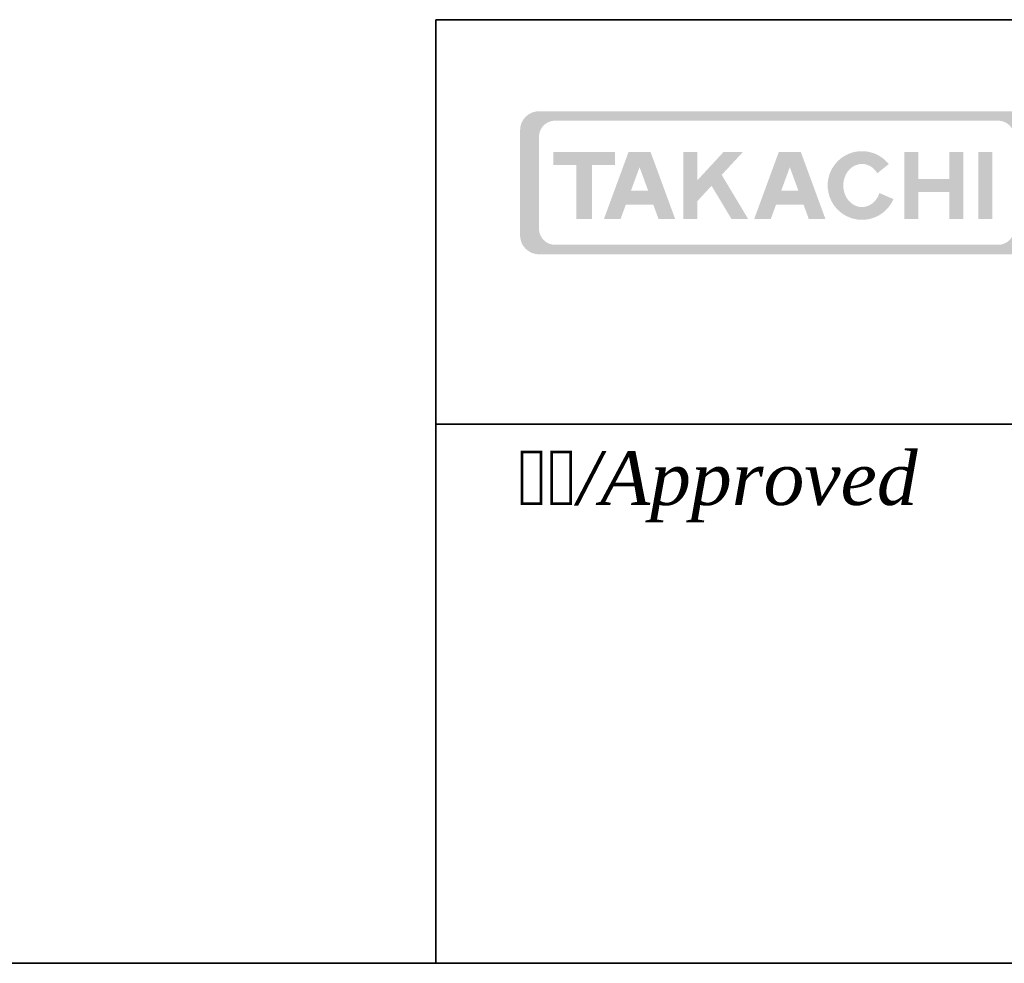
# Model space of a CAD drawing. Units: millimetres. Extents: x 0 to 2572, y 0 to 562.
# Drawn here: x 986 to 1059, y 0 to 70 of the extents above; entities that cross this region are included whole.
import ezdxf

# ---------------------------------------------------------------- set-up
doc = ezdxf.new("R2010")
doc.units = ezdxf.units.MM
doc.header["$LTSCALE"] = 1.5
for name, color, linetype, lineweight in [('Border (ISO)', 7, 'Continuous', 35), ('Hatch (ISO)', 1, 'Continuous', 18), ('Title (ISO)', 7, 'Continuous', 35)]:
    doc.layers.add(name, color=color, linetype=linetype, lineweight=lineweight)
doc.styles.add('Note Text (TK)', font='txt')
doc.styles.add('文字スタイル67', font='arial.ttf')

# ---------------------------------------------------------------- blocks, each defined once
blk = doc.blocks.new('図面枠 tk図枠')
at = {"layer": 'Border (ISO)'}
blk.add_line((14.50000000000001, 8.000000000000007), (405.4999999999999, 8.000000000000007), dxfattribs=at)
blk = doc.blocks.new('表題欄 tk表題欄')
at = {"layer": 'Hatch (ISO)'}
h = blk.add_hatch(color=256, dxfattribs=at)
edge = h.paths.add_edge_path(flags=0)
edge.add_arc((95.57537688673352, 236.2990653650367), 0.5958259999999996, 269.9999999999897, 360)
edge.add_line((96.17120288673351, 236.2990653650368), (96.17120288673348, 239.7107813650365))
edge.add_arc((95.5753768867335, 239.7107813650366), 0.5958259999999996, 0, 90.0000000000068)
edge.add_line((95.57537688673342, 240.3066073650366), (79.13710888673356, 240.3066073650366))
edge.add_arc((79.13710888673353, 239.7107813650366), 0.5958259999999996, 89.99999999999744, 180)
edge.add_line((78.54128288673353, 239.7107813650365), (78.54128288673331, 236.2990653650368))
edge.add_arc((79.13710888673332, 236.2990653650365), 0.5958259999999996, 180, 270.0000000000231)
edge.add_line((79.13710888673356, 235.7032393650365), (95.57537688673342, 235.7032393650367))
edge = h.paths.add_edge_path()
edge.add_line((77.83935088673357, 239.9556413650366), (77.83935088673357, 236.0542053650368))
edge.add_arc((78.54128288673346, 236.0542053650367), 0.7019319999998935, 180, 270.0000000000087)
edge.add_line((78.54128288673357, 235.3522733650368), (96.17120288673352, 235.3522733650368))
edge.add_arc((96.17120288673351, 236.0542053650367), 0.7019319999998921, 270, 360)
edge.add_line((96.8731348867334, 236.0542053650368), (96.87313488673352, 239.9556413650366))
edge.add_arc((96.1712028867336, 239.9556413650367), 0.7019319999998921, 0, 90.00000000000873)
edge.add_line((96.17120288673348, 240.6575733650367), (78.54128288673357, 240.6575733650366))
edge.add_arc((78.54128288673357, 239.9556413650366), 0.7019319999999984, 90, 180)
for points in [[(79.07181288673355, 239.1476033650369), (79.07181288673355, 238.6578833650367), (79.92066088673353, 238.6578833650367), (79.92066088673353, 236.6581933650368), (80.50832488673353, 236.6581933650368), (80.50832488673353, 238.6578833650367), (81.35717288673355, 238.6578833650367), (81.35717288673355, 239.1476033650369)], [(85.68407849525303, 236.6581933650368), (84.9434673993943, 237.8918698287545), (84.41792288673358, 237.3246628822781), (84.41792288673358, 236.6581933650368), (83.89555488673355, 236.6581933650368), (83.89555488673355, 239.1476033650369), (84.41792288673358, 239.1476033650369), (84.41792288673358, 238.0993979968839), (85.38913556809511, 239.1476033650369), (86.10696490847272, 239.1476033650369), (85.31925422435492, 238.2974470774499), (86.30334488673353, 236.6581933650368)], [(92.09142939614459, 239.1476033650369), (92.09142939614459, 236.6581933650368), (92.60971639614465, 236.6581933650368), (92.60971639614465, 237.6580383650368), (93.76872039614462, 237.6580383650368), (93.76872039614462, 236.6581933650368), (94.28700739614459, 236.6581933650368), (94.28700739614459, 239.1476033650369), (93.76872039614462, 239.1476033650369), (93.76872039614462, 238.1477583650367), (92.60971639614465, 238.1477583650367), (92.60971639614465, 239.1476033650369)], [(94.84202339614467, 239.1476033650369), (94.84202339614467, 236.6581933650368), (95.36439139614473, 236.6581933650368), (95.36439139614473, 239.1476033650369)]]:
    blk.add_hatch(color=256, dxfattribs=at).paths.add_polyline_path(points)
h = blk.add_hatch(color=256, dxfattribs=at)
h.paths.add_polyline_path([(82.59020695886475, 237.7110913650368), (81.95242681460243, 237.7110913650368), (82.27131688673356, 238.5794973650367)], flags=0)
h.paths.add_polyline_path([(82.77903014574996, 237.1968853650368), (81.76360362771717, 237.1968853650368), (81.56578886050404, 236.6581933650368), (80.94907288673355, 236.6581933650368), (81.86321688673357, 239.1476033650369), (82.67941688673353, 239.1476033650369), (83.59356088673351, 236.6581933650368), (82.97684491296302, 236.6581933650368)])
h = blk.add_hatch(color=256, dxfattribs=at)
h.paths.add_polyline_path([(87.52707281460246, 237.7110913650368), (88.16485295886469, 237.7110913650368), (87.84596288673359, 238.5794973650367)], flags=0)
h.paths.add_polyline_path([(87.14043486050403, 236.6581933650368), (87.3382496277172, 237.1968853650368), (88.35367614574989, 237.1968853650368), (88.551490912963, 236.6581933650368), (89.16820688673343, 236.6581933650368), (88.25406288673352, 239.1476033650369), (87.43786288673356, 239.1476033650369), (86.52371888673358, 236.6581933650368)])
h = blk.add_hatch(color=256, dxfattribs=at)
edge = h.paths.add_edge_path()
edge.add_arc((90.52309888673334, 237.9028983650369), 1.273272000000011, 38.55054079078439, 336.5820184016556)
edge.add_line((91.69149139614446, 237.3968543650369), (91.17255542714857, 237.6216113977801))
edge.add_ellipse((90.52309888673352, 237.9028983650369), major_axis=(0, -0.7998759999999119), ratio=0.8673469387756529, start_angle=128.5505407907963, end_angle=426.582018401653, ccw=False)
edge.add_line((91.09381514418376, 238.3576891122095), (91.51887237036831, 238.6964075050431))
at = {"layer": 'Title (ISO)'}
for p, q in [((74.70882392282105, 244.052739026017), (255.7088239228211, 244.052739026017)), ((74.70882392282105, 209.052739026017), (74.70882392282105, 244.052739026017)), ((74.70882392282105, 229.052739026017), (230.7088239228211, 229.052739026017)), ((255.7088239228211, 209.052739026017), (74.70882392282105, 209.052739026017))]:
    blk.add_line(p, q, dxfattribs=at)
at = {"layer": 'Title (ISO)', "color": 1, "insert": (87.20882392282108, 227.052739026017), "char_height": 2.000000029802322, "attachment_point": 5, "line_spacing_factor": 1.5, "style": 'Note Text (TK)'}
blk.add_mtext('\\fＭＳ Ｐゴシック|b0|i0;\\H2.0000;承認/Approved', dxfattribs=at)
at = {"layer": 'Title (ISO)', "color": 7}
for tag, p, height, style in [('<品名>_001', (157.524164831912, 235.7033072078352), 2.5, 'Note Text (TK)'), ('<Title>_001', (157.4796288307291, 230.5520568828656), 2.000000029802322, '文字スタイル67'), ('<尺度>_001', (239.6434830137302, 222.302739026017), 2.5, 'Note Text (TK)'), ('<ページ_No.>_001', (237.9488807410029, 213.302739026017), 2.5, 'Note Text (TK)'), ('<総ページ数>_001', (246.7926307410029, 213.302739026017), 2.5, 'Note Text (TK)'), ('作成日_001', (175.6250171046392, 211.2814322078352), 2.5, 'Note Text (TK)')]:
    blk.add_attdef(tag, p, '', height=height, dxfattribs=dict(at, style=style))

msp = doc.modelspace()

# ---------------------------------------------------------------- block references
at = {"xscale": 2, "yscale": 2, "zscale": 2}
for name, p in [('図面枠 tk図枠', (567.4999999999999, -15.99999999999996)), ('表題欄 tk表題欄', (867.0823521543577, -418.105478052034))]:
    msp.add_blockref(name, p, dxfattribs=at)

doc.saveas('drawing.dxf')
